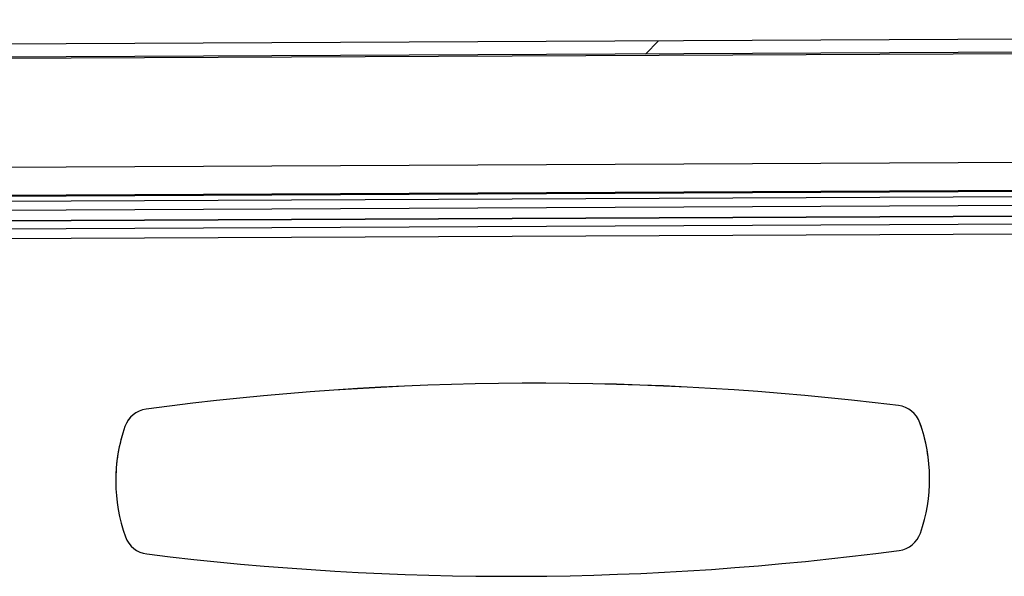
# Model space of a CAD drawing. Extents: x 5 to 292, y 5 to 205.
# Drawn here: x 80 to 86, y 175 to 179 of the extents above; entities that cross this region are included whole.
import ezdxf

# ---------------------------------------------------------------- set-up
doc = ezdxf.new("R2010")
doc.units = 0
doc.layers.get('0').update_dxf_attribs({"linetype": 'CONTINUOUS'})
doc.layers.add('FORMAT', color=7, linetype='CONTINUOUS')
doc.styles.add('SLDTEXTSTYLE0', font='TXT', dxfattribs={"width": 0.75})
doc.dimstyles.new('SLDDIMSTYLE4', dxfattribs={"dimtxt": 3.5, "dimasz": 3, "dimexe": 0, "dimexo": 0.0625, "dimgap": 0.875, "dimtad": 1, "dimdec": 0, "dimlfac": 28, "dimrnd": 1e-09, "dimzin": 12, "dimtxsty": 'SLDTEXTSTYLE0', "dimsah": 1, "dimcen": 0.09, "dimazin": 3, "dimtfac": 1, "dimtdec": 0, "dimtofl": 0, "dimtmove": 0, "dimatfit": 3, "dimtolj": 1, "dimtzin": 12})
doc.dimstyles.new('SLDDIMSTYLE5', dxfattribs={"dimtxt": 3.5, "dimasz": 3, "dimexe": 0, "dimexo": 0.0625, "dimgap": 0.875, "dimtad": 1, "dimdec": 0, "dimlfac": 28, "dimrnd": 1e-09, "dimzin": 12, "dimtxsty": 'SLDTEXTSTYLE0', "dimsah": 1, "dimcen": 0.09, "dimazin": 3, "dimtfac": 1, "dimtdec": 0, "dimtmove": 0, "dimatfit": 3, "dimtolj": 1, "dimtzin": 12})

# ---------------------------------------------------------------- blocks, each defined once
blk = doc.blocks.new('_D_3')
at = {"layer": 'FORMAT'}
for p, q in [((99.1292, 177.7179), (99.0683, 190.6686)), ((76.2008, 177.6101), (76.1399, 190.5607)), ((99.073, 189.6686), (132.3804, 189.8253)), ((99.073, 189.6686), (76.1446, 189.5608))]:
    blk.add_line(p, q, dxfattribs=at)
for points in [[(99.073, 189.6686), (96.0709, 190.1045), (96.0751, 189.2045)], [(76.1446, 189.5608), (79.1467, 189.1249), (79.1425, 190.0249)]]:
    blk.add_solid(points, dxfattribs=at)
at = {"layer": 'FORMAT', "char_height": 3.5, "attachment_point": 1, "rotation": 0.26946, "style": 'SLDTEXTSTYLE0'}
for s, insert in [('642', (115.2215, 194.2583)), ('Rack depth', (105.8682, 188.658))]:
    blk.add_mtext(s, dxfattribs=dict(at, insert=insert))
blk = doc.blocks.new('_D_4')
at = {"layer": 'FORMAT'}
for p, q in [((74.2917, 177.7748), (74.2503, 186.5831)), ((76.2064, 176.4311), (76.1586, 186.592)), ((74.255, 185.5831), (63.7389, 185.5337)), ((76.1633, 185.5921), (74.255, 185.5831)), ((76.1633, 185.5921), (82.1632, 185.6203))]:
    blk.add_line(p, q, dxfattribs=at)
for points in [[(76.1633, 185.5921), (79.1654, 185.1562), (79.1612, 186.0562)], [(74.255, 185.5831), (71.2529, 186.019), (71.2572, 185.119)]]:
    blk.add_solid(points, dxfattribs=at)
at = {"layer": 'FORMAT', "insert": (63.7177, 190.0454), "char_height": 3.5, "attachment_point": 1, "rotation": 0.26946, "style": 'SLDTEXTSTYLE0'}
blk.add_mtext('53', dxfattribs=at)

msp = doc.modelspace()

# ---------------------------------------------------------------- linework, layer by layer
at = {"color": 7, "linetype": 'CONTINUOUS'}
for p, q in [((102.8903, 178.6198), (76.3754, 178.4951)), ((102.8908, 178.5305), (76.3766, 178.4058)), ((98.8626, 178.5019), (77.9382, 178.4035)), ((83.9712, 178.4416), (84.0609, 178.5313)), ((77.7535, 177.4614), (100.7242, 177.5694)), ((100.7247, 177.4705), (75.0042, 177.3495)), ((100.725, 177.399), (75.0046, 177.2781)), ((78.0149, 177.2919), (87.3623, 177.3359)), ((78.0151, 177.2384), (96.8006, 177.3267)), ((80.5526, 176.0107), (80.5526, 176.0105)), ((85.7036, 176.0347), (85.7036, 176.035)), ((80.4075, 175.892), (80.4075, 175.8922)), ((85.8498, 175.9178), (85.8498, 175.9175))]:
    msp.add_line(p, q, dxfattribs=at)
at = {"color": 8, "linetype": 'CONTINUOUS'}
for p, q in [((77.763, 177.6595), (100.7233, 177.7674)), ((77.7535, 177.4614), (100.7242, 177.5694)), ((100.7242, 177.5737), (77.7552, 177.4657)), ((87.2106, 177.4679), (77.9785, 177.4245)), ((87.2651, 177.2791), (77.9259, 177.2351)), ((78.0293, 177.171), (87.1623, 177.214))]:
    msp.add_line(p, q, dxfattribs=at)
at = {"color": 7, "linetype": 'CONTINUOUS'}
for centre, radius, start, end in [((83.2222, 156.0093), 20.1788, 82.9365, 97.60242), ((83.2222, 156.009), 20.1788, 82.9365, 97.60242), ((80.5762, 175.8337), 0.1786, 97.6023, 160.88475), ((80.5762, 175.8335), 0.1786, 97.60232, 160.88473), ((85.6816, 175.8577), 0.1786, 19.6541, 82.93676), ((85.6816, 175.8575), 0.1786, 19.65411, 82.93675), ((81.4831, 175.5194), 1.1384, 160.88535, 199.65358), ((81.4831, 175.5192), 1.1384, 160.88552, 180.26925), ((84.7777, 175.5349), 1.1384, 340.88532, 19.6536), ((84.7777, 175.5347), 1.1384, 0.26956, 19.65348), ((80.5792, 175.1966), 0.1786, 199.6542, 262.93661), ((85.6846, 175.2206), 0.1786, 277.60218, 340.88482), ((83.0386, 195.045), 20.1787, 262.93646, 277.60247)]:
    msp.add_arc(centre, radius, start, end, dxfattribs=at)

# ---------------------------------------------------------------- dimensions: what is measured, and where the dimension line sits
at = {"layer": 'FORMAT'}
for base, p1, p2, dimstyle, picture, middle in [((76.1708, 184.0065), (99.1315, 177.218), (76.2032, 177.1101), 'SLDDIMSTYLE4', '_D_3', (119.1479, 184.2086)), ((74.255, 185.5831), (76.2087, 175.9311), (74.2941, 177.2748), 'SLDDIMSTYLE5', '_D_4', (66.325, 185.5458))]:
    dim = msp.add_linear_dim(base=base, p1=p1, p2=p2, angle=0.26946, dimstyle=dimstyle, dxfattribs=at)
    dim.commit()
    dim.dimension.update_dxf_attribs({"geometry": picture, "text_midpoint": middle, "dimtype": 160})

doc.saveas('drawing.dxf')
